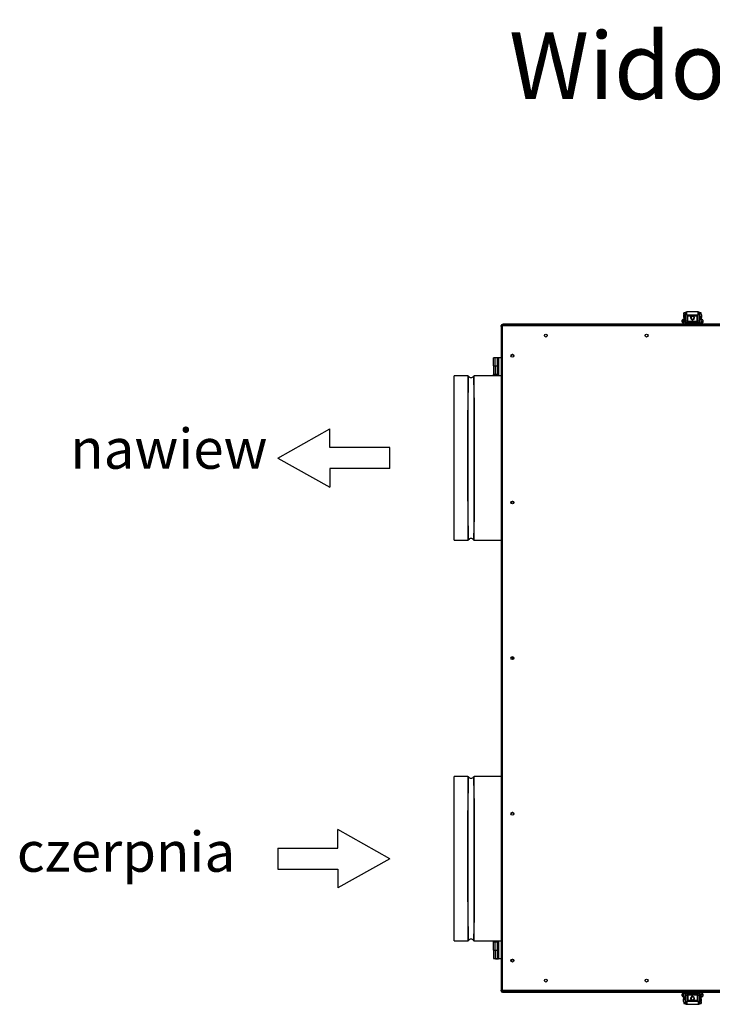
# Model space of a CAD drawing. Units: millimetres. Extents: x -1450 to 3991, y 1330 to 7613.
# Drawn here: x -1450 to -413, y 1404 to 2878 of the extents above; entities that cross this region are included whole.
import ezdxf

# ---------------------------------------------------------------- set-up
doc = ezdxf.new("R2010")
doc.units = ezdxf.units.MM
for name, color, linetype in [('61_K0050_HALTER', 7, 'Continuous'), ('BLACHA_CZOĹ‚OWA_', 7, 'Continuous'), ('Default', 7, 'Continuous'), ('HAK_DOCISKOWY', 7, 'Continuous'), ('K0050_BUEGEL_4', 7, 'Continuous'), ('K0050_HAKEN_5', 7, 'Continuous'), ('K0050_SPINDEL_6', 7, 'Continuous'), ('K0050_VEBINDUNG_', 7, 'Continuous'), ('KOĹ‚NIERZ_FI_250', 7, 'Continuous'), ('OSLONA_CZOLOWA_Z', 7, 'Continuous'), ('OSĹ‚ONA_BOCZNA_Z', 7, 'Continuous'), ('POKRYWA_FILTRA_Z', 7, 'Continuous'), ('POSZYCIE', 7, 'Continuous'), ('SOLID1_0', 7, 'Continuous'), ('SOLID1_1', 7, 'Continuous')]:
    doc.layers.add(name, color=color, linetype=linetype)

# ---------------------------------------------------------------- blocks, each defined once
blk = doc.blocks.new('SE2')
at = {"layer": '61_K0050_HALTER', "color": 7, "linetype": 'Continuous'}
for p, q in [((-471.1, 3387.4), (-471.1, 3383.4)), ((-470.6, 3387.4), (-471.1, 3387.4)), ((-471.1, 3383.4), (-470.6, 3383.4)), ((-470.6, 3388.2), (-470.6, 3390.4)), ((-468.1, 3390.4), (-470.6, 3390.4)), ((-470.6, 3388.2), (-468.1, 3388.2)), ((-470.6, 3388.2), (-470.6, 3380.4)), ((-470.6, 3380.4), (-470.6, 3375.4)), ((-470.6, 3380.4), (-468.1, 3380.4)), ((-444.6, 3390.4), (-447.1, 3390.4)), ((-444.6, 3388.2), (-447.1, 3388.2)), ((-444.6, 3380.4), (-447.1, 3380.4)), ((-444.6, 3388.2), (-444.6, 3390.4)), ((-444.6, 3388.2), (-444.6, 3380.4)), ((-444.1, 3387.4), (-444.6, 3387.4)), ((-444.6, 3383.4), (-444.1, 3383.4)), ((-444.6, 3375.4), (-444.6, 3380.4)), ((-444.1, 3387.4), (-444.1, 3383.4)), ((-468.1, 3375.9), (-468.1, 3373.4)), ((-468.1, 3375.9), (-447.1, 3375.9)), ((-447.1, 3375.9), (-447.1, 3373.4)), ((-471.1, 2359.1), (-471.1, 2363.1)), ((-470.6, 2363.1), (-471.1, 2363.1)), ((-470.6, 2371.1), (-470.6, 2366.1)), ((-470.6, 2358.2), (-470.6, 2366.1)), ((-470.6, 2366.1), (-468.1, 2366.1)), ((-468.1, 2370.6), (-468.1, 2373.1)), ((-447.1, 2370.6), (-468.1, 2370.6)), ((-447.1, 2370.6), (-447.1, 2373.1)), ((-444.6, 2366.1), (-447.1, 2366.1)), ((-444.6, 2366.1), (-444.6, 2371.1)), ((-444.6, 2358.2), (-444.6, 2366.1)), ((-444.1, 2363.1), (-444.6, 2363.1)), ((-444.1, 2359.1), (-444.1, 2363.1)), ((-471.1, 2359.1), (-470.6, 2359.1)), ((-470.6, 2358.2), (-468.1, 2358.2)), ((-470.6, 2358.2), (-470.6, 2356.1)), ((-470.6, 2356.1), (-468.1, 2356.1)), ((-444.6, 2358.2), (-447.1, 2358.2)), ((-447.1, 2356.1), (-444.6, 2356.1)), ((-444.6, 2359.1), (-444.1, 2359.1)), ((-444.6, 2358.2), (-444.6, 2356.1))]:
    blk.add_line(p, q, dxfattribs=at)
for centre, start, end in [((-468.6, 3375.4), 180, 270), ((-446.6, 3375.4), 270, 360), ((-468.6, 2371.1), 90, 180), ((-446.6, 2371.1), 0, 90)]:
    blk.add_arc(centre, 2, start, end, dxfattribs=at)
at = {"layer": 'BLACHA_CZOĹ‚OWA_', "color": 7, "linetype": 'Continuous'}
for start, end in [(284.7911, 0), (0, 52.0225)]:
    blk.add_arc((-728.8, 2873.4), 2.1, start, end, dxfattribs=at)
at = {"layer": 'HAK_DOCISKOWY', "color": 7, "linetype": 'Continuous'}
for p, q in [((-465.1, 3375.9), (-465.1, 3377.1)), ((-463.9, 3377.4), (-451.3, 3377.4)), ((-450.1, 3375.9), (-450.1, 3377.1)), ((-465.1, 2370.6), (-465.1, 2369.4)), ((-451.3, 2369.1), (-463.9, 2369.1)), ((-450.1, 2370.6), (-450.1, 2369.4))]:
    blk.add_line(p, q, dxfattribs=at)
at = {"layer": 'K0050_BUEGEL_4', "color": 7, "linetype": 'Continuous'}
for p, q in [((-449.1, 3391.7), (-466.1, 3391.7)), ((-466.1, 3386.9), (-466.1, 3391.7)), ((-449.1, 3386.9), (-449.1, 3391.7)), ((-468.1, 3385.7), (-468.1, 3390.5)), ((-468.1, 3377.9), (-468.1, 3385.7)), ((-468.1, 3375.9), (-468.1, 3377.9)), ((-465.6, 3377.9), (-468.1, 3377.9)), ((-449.1, 3386.9), (-466.1, 3386.9)), ((-449.6, 3385.4), (-465.6, 3385.4)), ((-465.6, 3377.9), (-465.6, 3385.4)), ((-465.6, 3375.9), (-465.6, 3377.9)), ((-449.6, 3377.9), (-449.6, 3385.4)), ((-447.1, 3377.9), (-449.6, 3377.9)), ((-449.6, 3375.9), (-449.6, 3377.9)), ((-447.1, 3385.7), (-447.1, 3390.5)), ((-447.1, 3377.9), (-447.1, 3385.7)), ((-447.1, 3375.9), (-447.1, 3377.9)), ((-468.1, 3375.9), (-465.6, 3375.9)), ((-449.6, 3375.9), (-447.1, 3375.9)), ((-468.1, 2370.6), (-468.1, 2368.6)), ((-465.6, 2370.6), (-468.1, 2370.6)), ((-468.1, 2368.6), (-468.1, 2360.8)), ((-468.1, 2368.6), (-465.6, 2368.6)), ((-468.1, 2360.8), (-468.1, 2356)), ((-466.1, 2359.6), (-449.1, 2359.6)), ((-466.1, 2359.6), (-466.1, 2354.8)), ((-465.6, 2370.6), (-465.6, 2368.6)), ((-465.6, 2368.6), (-465.6, 2361.1)), ((-465.6, 2361.1), (-449.6, 2361.1)), ((-449.6, 2370.6), (-449.6, 2368.6)), ((-447.1, 2370.6), (-449.6, 2370.6)), ((-449.6, 2368.6), (-447.1, 2368.6)), ((-449.6, 2368.6), (-449.6, 2361.1)), ((-449.1, 2359.6), (-449.1, 2354.8)), ((-447.1, 2370.6), (-447.1, 2368.6)), ((-447.1, 2368.6), (-447.1, 2360.8)), ((-447.1, 2360.8), (-447.1, 2356)), ((-466.1, 2354.8), (-449.1, 2354.8))]:
    blk.add_line(p, q, dxfattribs=at)
for centre, major_axis, start_param, end_param in [((-466.1, 3390.5), (2, 0), 1.570796, 3.141593), ((-449.1, 3390.5), (2, 0), 0, 1.570796), ((-466.1, 3385.7), (2, 0), 1.570796, 3.141593), ((-449.1, 3385.7), (2, 0), 0, 1.570796), ((-466.1, 2360.8), (-2, 0), 0, 1.570796), ((-449.1, 2360.8), (-2, 0), 1.570796, 3.141593), ((-466.1, 2356), (-2, 0), 0, 1.570796), ((-449.1, 2356), (-2, 0), 1.570796, 3.141593)]:
    blk.add_ellipse(centre, major_axis=major_axis, ratio=0.6, start_param=start_param, end_param=end_param, dxfattribs=at)
at = {"layer": 'K0050_HAKEN_5', "color": 7, "linetype": 'Continuous'}
for p, q in [((-465.6, 3377), (-461.9, 3377.9)), ((-453.3, 3377.9), (-449.6, 3377)), ((-461.9, 2368.6), (-465.6, 2369.5)), ((-449.6, 2369.5), (-453.3, 2368.6))]:
    blk.add_line(p, q, dxfattribs=at)
for centre, major_axis, start_param, end_param in [((-469.9, 3378.5), (-0.6, 2.43), 0.037926, 2.464946), ((-462.5, 3380.3), (-0.6, 2.43), 2.733205, 3.141799), ((-452.7, 3380.3), (-0.6, -2.43), 0, 0.408387), ((-452.7, 3380.3), (-0.6, -2.43), 6.28265, 6.283185), ((-445.3, 3378.5), (-0.6, -2.43), 0.676646, 3.103666), ((-469.9, 2368), (-0.6, -2.43), 3.818239, 6.245259), ((-462.5, 2366.2), (-0.6, -2.43), 3.141057, 3.54998), ((-452.7, 2366.2), (-0.6, 2.43), 5.874798, 6.283185), ((-452.7, 2366.2), (-0.6, 2.43), 0, 0.000206), ((-445.3, 2368), (-0.6, 2.43), 3.179519, 5.606539)]:
    blk.add_ellipse(centre, major_axis=major_axis, ratio=0.749305, start_param=start_param, end_param=end_param, dxfattribs=at)
for points, knots in [([(-470.5, 3380.9), (-470.9, 3380.8), (-471.5, 3380.6), (-472.5, 3380.1), (-473.3, 3379.2), (-473.6, 3378.2), (-473.6, 3377.2), (-473.2, 3376.3), (-472.6, 3375.6), (-471.8, 3375.1), (-471.2, 3374.9), (-470.7, 3374.7), (-470.5, 3374.7)], [0, 0, 0, 0, 0.0772255, 0.1813998, 0.2549831, 0.3240924, 0.3930804, 0.4565885, 0.5144004, 0.5770424, 0.666732, 0.7034121, 0.7034121, 0.7034121, 0.7034121]), ([(-444.7, 3374.7), (-444.4, 3374.8), (-443.9, 3374.9), (-443.1, 3375.3), (-442.2, 3376), (-441.7, 3377), (-441.5, 3378), (-441.8, 3379), (-442.4, 3379.8), (-443, 3380.3), (-443.8, 3380.6), (-444.3, 3380.8), (-444.7, 3380.9)], [0.2981854, 0.2981854, 0.2981854, 0.2981854, 0.3551582, 0.4450376, 0.5259079, 0.5948191, 0.6639563, 0.7325303, 0.7912553, 0.8506614, 0.9254063, 1, 1, 1, 1]), ([(-470.5, 2371.8), (-470.8, 2371.7), (-471.3, 2371.5), (-472.1, 2371.2), (-473, 2370.5), (-473.5, 2369.5), (-473.7, 2368.4), (-473.4, 2367.5), (-472.8, 2366.7), (-472.2, 2366.2), (-471.4, 2365.8), (-470.9, 2365.7), (-470.5, 2365.6)], [0.2981854, 0.2981854, 0.2981854, 0.2981854, 0.3551582, 0.4450376, 0.5259079, 0.5948191, 0.6639563, 0.7325303, 0.7912553, 0.8506614, 0.9254063, 1, 1, 1, 1]), ([(-444.7, 2365.6), (-444.3, 2365.7), (-443.7, 2365.9), (-442.7, 2366.3), (-441.9, 2367.2), (-441.6, 2368.2), (-441.6, 2369.3), (-442, 2370.2), (-442.6, 2370.8), (-443.4, 2371.3), (-444, 2371.6), (-444.4, 2371.7), (-444.4, 2371.7)], [0, 0, 0, 0, 0.0772255, 0.1813998, 0.2549831, 0.3240924, 0.3930804, 0.4565885, 0.5144004, 0.5770424, 0.666732, 0.681435, 0.681435, 0.681435, 0.681435])]:
    blk.add_open_spline(points, degree=3, knots=knots, dxfattribs=at)
at = {"layer": 'K0050_SPINDEL_6', "color": 7, "linetype": 'Continuous'}
for centre in [(-457.6, 3382.9), (-457.6, 2363.6)]:
    blk.add_circle(centre, 2.39, dxfattribs=at)
for centre, radius, start, end in [((-457.6, 3382.9), 3, 123.5573, 0), ((-457.6, 3382.9), 2.39, 255, 195), ((-457.6, 3382.9), 3, 0, 56.4427), ((-457.6, 2363.6), 3, 0, 236.4427), ((-457.6, 2363.6), 2.39, 255, 195), ((-457.6, 2363.6), 3, 303.5573, 0)]:
    blk.add_arc(centre, radius, start, end, dxfattribs=at)
at = {"layer": 'K0050_VEBINDUNG_', "color": 7, "linetype": 'Continuous'}
for p, q in [((-469.4, 3381), (-469.4, 3384.8)), ((-468.1, 3384.8), (-469.4, 3384.8)), ((-469.4, 3381), (-468.1, 3381)), ((-464.6, 3384.8), (-465.6, 3384.8)), ((-465.6, 3381), (-464.6, 3381)), ((-464.6, 3377.9), (-464.6, 3385.4)), ((-464.6, 3377.9), (-450.6, 3377.9)), ((-450.6, 3377.9), (-450.6, 3385.4)), ((-449.6, 3384.8), (-450.6, 3384.8)), ((-450.6, 3381), (-449.6, 3381)), ((-445.9, 3384.8), (-447.1, 3384.8)), ((-447.1, 3381), (-445.9, 3381)), ((-445.9, 3381), (-445.9, 3384.8)), ((-469.4, 2365.5), (-469.4, 2361.7)), ((-468.1, 2365.5), (-469.4, 2365.5)), ((-469.4, 2361.7), (-468.1, 2361.7)), ((-464.6, 2365.5), (-465.6, 2365.5)), ((-465.6, 2361.7), (-464.6, 2361.7)), ((-464.6, 2368.6), (-464.6, 2361.1)), ((-450.6, 2368.6), (-464.6, 2368.6)), ((-450.6, 2368.6), (-450.6, 2361.1)), ((-449.6, 2365.5), (-450.6, 2365.5)), ((-450.6, 2361.7), (-449.6, 2361.7)), ((-445.9, 2365.5), (-447.1, 2365.5)), ((-447.1, 2361.7), (-445.9, 2361.7)), ((-445.9, 2365.5), (-445.9, 2361.7))]:
    blk.add_line(p, q, dxfattribs=at)
at = {"layer": 'KOĹ‚NIERZ_FI_250', "color": 7, "linetype": 'Continuous'}
for p, q in [((-814.3, 3049.8), (-814.3, 3295.8)), ((-793.9, 3295.8), (-814.3, 3295.8)), ((-744.4, 3295.8), (-784.7, 3295.8)), ((-814.3, 3049.8), (-793.9, 3049.8)), ((-784.7, 3049.8), (-744.4, 3049.8)), ((-814.3, 2449.8), (-814.3, 2695.8)), ((-793.9, 2695.8), (-814.3, 2695.8)), ((-744.4, 2695.8), (-784.7, 2695.8)), ((-814.3, 2449.8), (-793.9, 2449.8)), ((-784.7, 2449.8), (-744.4, 2449.8))]:
    blk.add_line(p, q, dxfattribs=at)
for centre, radius, start, end in [((-793.9, 3294.8), 1.01, 33.3057, 89.6853), ((-789.3, 3297.8), 4.5, 213.8332, 326.6087), ((-784.7, 3294.8), 1.01, 90.3149, 146.6971), ((-793.9, 3050.8), 1.01, 270.315, 326.697), ((-789.3, 3047.8), 4.5, 33.8316, 146.3166), ((-784.7, 3050.8), 1.01, 213.3068, 269.6853), ((-793.9, 2694.8), 1.01, 33.3057, 89.6853), ((-789.3, 2697.8), 4.5, 213.8332, 326.6087), ((-784.7, 2694.8), 1.01, 90.3149, 146.6971), ((-793.9, 2450.8), 1.01, 270.315, 326.697), ((-789.3, 2447.8), 4.5, 33.8316, 146.3166), ((-784.7, 2450.8), 1.01, 213.3068, 269.6853)]:
    blk.add_arc(centre, radius, start, end, dxfattribs=at)
for points, knots in [([(-793.9, 3295.8), (-793.9, 3295.8), (-794, 3295.4), (-794, 3293.7), (-794.1, 3290.6), (-794.1, 3287.6), (-794.2, 3281.2), (-794.2, 3272.7), (-794.3, 3263.7), (-794.3, 3257.3), (-794.3, 3246), (-794.4, 3232.3), (-794.4, 3215.5), (-794.4, 3198), (-794.4, 3181.9), (-794.4, 3172.8), (-794.4, 3172.8), (-794.4, 3172.8), (-794.4, 3172.8)], [0.7498159, 0.7498159, 0.7498159, 0.7498159, 0.7619019, 0.7857114, 0.79464, 0.809521, 0.8214257, 0.85714, 0.8705329, 0.8749972, 0.8928543, 0.9285686, 0.9374972, 0.9642829, 0.9999972, 0.9999972, 0.9999972, 1, 1, 1, 1]), ([(-793.5, 3172.8), (-793.5, 3172.8), (-793.5, 3172.8), (-793.5, 3172.8), (-793.5, 3181.9), (-793.5, 3197.9), (-793.5, 3215.3), (-793.4, 3232), (-793.4, 3245.7), (-793.4, 3256.9), (-793.4, 3263.2), (-793.3, 3272.2), (-793.3, 3280.7), (-793.2, 3287.2), (-793.2, 3290.1), (-793.2, 3293.2), (-793.1, 3295), (-793.1, 3295.3), (-793.1, 3295.3)], [0, 0, 0, 0, 0.0000028, 0.0000028, 0.0000028, 0.0357171, 0.0625028, 0.0714314, 0.1071457, 0.1250028, 0.1294671, 0.14286, 0.1785743, 0.190479, 0.20536, 0.2142886, 0.2380981, 0.2510727, 0.2510727, 0.2510727, 0.2510727]), ([(-785.5, 3295.3), (-785.5, 3295.3), (-785.5, 3295.3), (-785.5, 3295), (-785.5, 3293.8), (-785.4, 3292.2), (-785.4, 3288.6), (-785.4, 3284.7), (-785.3, 3280.6), (-785.3, 3276.1), (-785.3, 3268.7), (-785.2, 3259.5), (-785.2, 3251), (-785.2, 3240), (-785.2, 3228.1), (-785.2, 3213.3), (-785.1, 3195.7), (-785.1, 3181.9), (-785.1, 3172.8)], [0.7491693, 0.7491693, 0.7491693, 0.7491693, 0.7500029, 0.7678601, 0.7723244, 0.7857172, 0.8035744, 0.8214315, 0.8258958, 0.8392886, 0.8571458, 0.8750029, 0.8928601, 0.9017886, 0.9285744, 0.9464315, 0.9642886, 1, 1, 1, 1]), ([(-784.2, 3172.8), (-784.2, 3181.9), (-784.2, 3195.8), (-784.2, 3213.6), (-784.3, 3228.4), (-784.3, 3240.3), (-784.3, 3251.4), (-784.3, 3260), (-784.4, 3269.1), (-784.4, 3276.5), (-784.4, 3281.1), (-784.5, 3285.2), (-784.5, 3289.1), (-784.6, 3292.6), (-784.6, 3294.3), (-784.6, 3295.5), (-784.7, 3295.8), (-784.7, 3295.8)], [0, 0, 0, 0, 0.0357114, 0.0535685, 0.0714256, 0.0982114, 0.1071399, 0.1249971, 0.1428542, 0.1607114, 0.1741042, 0.1785685, 0.1964256, 0.2142828, 0.2276756, 0.2321399, 0.2499605, 0.2499605, 0.2499605, 0.2499605]), ([(-794.4, 3172.8), (-794.4, 3163.6), (-794.4, 3149.8), (-794.4, 3132), (-794.4, 3117.2), (-794.3, 3105.2), (-794.3, 3090.5), (-794.3, 3079.1), (-794.2, 3069.1), (-794.2, 3064.5), (-794.1, 3060.4), (-794.1, 3056.5), (-794.1, 3052.9), (-794, 3051.3), (-794, 3050.1), (-793.9, 3049.8), (-793.9, 3049.8)], [0, 0, 0, 0, 0.0357114, 0.0535686, 0.0714257, 0.0982114, 0.10714, 0.1428543, 0.1607114, 0.1741043, 0.1785686, 0.1964257, 0.2142829, 0.2276757, 0.23214, 0.2499606, 0.2499606, 0.2499606, 0.2499606]), ([(-793.1, 3050.2), (-793.1, 3050.2), (-793.1, 3050.2), (-793.1, 3050.6), (-793.2, 3051.7), (-793.2, 3053.4), (-793.2, 3056.9), (-793.3, 3060.9), (-793.3, 3065), (-793.3, 3069.5), (-793.4, 3079.6), (-793.4, 3090.9), (-793.4, 3105.6), (-793.4, 3117.5), (-793.5, 3132.2), (-793.5, 3149.9), (-793.5, 3163.7), (-793.5, 3172.8)], [0.7491785, 0.7491785, 0.7491785, 0.7491785, 0.7500028, 0.76786, 0.7723243, 0.7857171, 0.8035743, 0.8214314, 0.8258957, 0.8392886, 0.8571457, 0.89286, 0.9017886, 0.9285743, 0.9464314, 0.9642886, 1, 1, 1, 1]), ([(-785.1, 3172.8), (-785.1, 3172.8), (-785.1, 3172.8), (-785.1, 3172.8), (-785.1, 3163.7), (-785.1, 3147.7), (-785.2, 3130.3), (-785.2, 3113.6), (-785.2, 3099.9), (-785.2, 3088.7), (-785.2, 3082.3), (-785.3, 3071.3), (-785.3, 3061.7), (-785.4, 3055.7), (-785.4, 3052.9), (-785.5, 3051.3), (-785.5, 3050.4), (-785.5, 3050.2), (-785.5, 3050.2)], [0, 0, 0, 0, 0.0000029, 0.0000029, 0.0000029, 0.0357172, 0.0625029, 0.0714315, 0.1071458, 0.1250029, 0.1294672, 0.1428601, 0.1904791, 0.2023839, 0.2142886, 0.2321458, 0.2380982, 0.2510895, 0.2510895, 0.2510895, 0.2510895]), ([(-784.7, 3049.8), (-784.7, 3049.8), (-784.7, 3050), (-784.6, 3050.8), (-784.6, 3052.4), (-784.5, 3055.2), (-784.5, 3061.3), (-784.4, 3070.9), (-784.3, 3081.9), (-784.3, 3088.3), (-784.3, 3099.5), (-784.3, 3113.3), (-784.2, 3130.1), (-784.2, 3147.6), (-784.2, 3163.6), (-784.2, 3172.8), (-784.2, 3172.8), (-784.2, 3172.8), (-784.2, 3172.8)], [0.7498159, 0.7498159, 0.7498159, 0.7498159, 0.7619018, 0.7678542, 0.7857114, 0.7976161, 0.8095209, 0.8571399, 0.8705328, 0.8749971, 0.8928542, 0.9285685, 0.9374971, 0.9642828, 0.9999971, 0.9999971, 0.9999971, 1, 1, 1, 1]), ([(-793.9, 2695.8), (-793.9, 2695.8), (-794, 2695.4), (-794, 2693.7), (-794.1, 2690.6), (-794.1, 2687.6), (-794.2, 2681.2), (-794.2, 2672.7), (-794.3, 2663.7), (-794.3, 2657.3), (-794.3, 2646), (-794.4, 2632.3), (-794.4, 2615.5), (-794.4, 2598), (-794.4, 2581.9), (-794.4, 2572.8), (-794.4, 2572.8), (-794.4, 2572.8), (-794.4, 2572.8)], [0.7498159, 0.7498159, 0.7498159, 0.7498159, 0.7619019, 0.7857114, 0.79464, 0.809521, 0.8214257, 0.85714, 0.8705329, 0.8749972, 0.8928543, 0.9285686, 0.9374972, 0.9642829, 0.9999972, 0.9999972, 0.9999972, 1, 1, 1, 1]), ([(-793.5, 2572.8), (-793.5, 2572.8), (-793.5, 2572.8), (-793.5, 2572.8), (-793.5, 2581.9), (-793.5, 2597.9), (-793.5, 2615.3), (-793.4, 2632), (-793.4, 2645.7), (-793.4, 2656.9), (-793.4, 2663.2), (-793.3, 2672.2), (-793.3, 2680.7), (-793.2, 2687.2), (-793.2, 2690.1), (-793.2, 2693.2), (-793.1, 2695), (-793.1, 2695.3), (-793.1, 2695.3)], [0, 0, 0, 0, 0.0000028, 0.0000028, 0.0000028, 0.0357171, 0.0625028, 0.0714314, 0.1071457, 0.1250028, 0.1294671, 0.14286, 0.1785743, 0.190479, 0.20536, 0.2142886, 0.2380981, 0.2510727, 0.2510727, 0.2510727, 0.2510727]), ([(-785.5, 2695.3), (-785.5, 2695.3), (-785.5, 2695.3), (-785.5, 2695), (-785.5, 2693.8), (-785.4, 2692.2), (-785.4, 2688.6), (-785.4, 2684.7), (-785.3, 2680.6), (-785.3, 2676.1), (-785.3, 2668.7), (-785.2, 2659.5), (-785.2, 2651), (-785.2, 2640), (-785.2, 2628.1), (-785.2, 2613.3), (-785.1, 2595.7), (-785.1, 2581.9), (-785.1, 2572.8)], [0.7491693, 0.7491693, 0.7491693, 0.7491693, 0.7500029, 0.7678601, 0.7723244, 0.7857172, 0.8035744, 0.8214315, 0.8258958, 0.8392886, 0.8571458, 0.8750029, 0.8928601, 0.9017886, 0.9285744, 0.9464315, 0.9642886, 1, 1, 1, 1]), ([(-784.2, 2572.8), (-784.2, 2581.9), (-784.2, 2595.8), (-784.2, 2613.6), (-784.3, 2628.4), (-784.3, 2640.3), (-784.3, 2651.4), (-784.3, 2660), (-784.4, 2669.1), (-784.4, 2676.5), (-784.4, 2681.1), (-784.5, 2685.2), (-784.5, 2689.1), (-784.6, 2692.6), (-784.6, 2694.3), (-784.6, 2695.5), (-784.7, 2695.8), (-784.7, 2695.8)], [0, 0, 0, 0, 0.0357114, 0.0535685, 0.0714256, 0.0982114, 0.1071399, 0.1249971, 0.1428542, 0.1607114, 0.1741042, 0.1785685, 0.1964256, 0.2142828, 0.2276756, 0.2321399, 0.2499605, 0.2499605, 0.2499605, 0.2499605]), ([(-794.4, 2572.8), (-794.4, 2563.6), (-794.4, 2549.8), (-794.4, 2532), (-794.4, 2517.2), (-794.3, 2505.2), (-794.3, 2490.5), (-794.3, 2479.1), (-794.2, 2469.1), (-794.2, 2464.5), (-794.1, 2460.4), (-794.1, 2456.5), (-794.1, 2452.9), (-794, 2451.3), (-794, 2450.1), (-793.9, 2449.8), (-793.9, 2449.8)], [0, 0, 0, 0, 0.0357114, 0.0535686, 0.0714257, 0.0982114, 0.10714, 0.1428543, 0.1607114, 0.1741043, 0.1785686, 0.1964257, 0.2142829, 0.2276757, 0.23214, 0.2499606, 0.2499606, 0.2499606, 0.2499606]), ([(-793.1, 2450.2), (-793.1, 2450.2), (-793.1, 2450.2), (-793.1, 2450.6), (-793.2, 2451.7), (-793.2, 2453.4), (-793.2, 2456.9), (-793.3, 2460.9), (-793.3, 2465), (-793.3, 2469.5), (-793.4, 2479.6), (-793.4, 2490.9), (-793.4, 2505.6), (-793.4, 2517.5), (-793.5, 2532.2), (-793.5, 2549.9), (-793.5, 2563.7), (-793.5, 2572.8)], [0.7491785, 0.7491785, 0.7491785, 0.7491785, 0.7500028, 0.76786, 0.7723243, 0.7857171, 0.8035743, 0.8214314, 0.8258957, 0.8392886, 0.8571457, 0.89286, 0.9017886, 0.9285743, 0.9464314, 0.9642886, 1, 1, 1, 1]), ([(-785.1, 2572.8), (-785.1, 2572.8), (-785.1, 2572.8), (-785.1, 2572.8), (-785.1, 2563.7), (-785.1, 2547.7), (-785.2, 2530.3), (-785.2, 2513.6), (-785.2, 2499.9), (-785.2, 2488.7), (-785.2, 2482.3), (-785.3, 2471.3), (-785.3, 2461.7), (-785.4, 2455.7), (-785.4, 2452.9), (-785.5, 2451.3), (-785.5, 2450.4), (-785.5, 2450.2), (-785.5, 2450.2)], [0, 0, 0, 0, 0.0000029, 0.0000029, 0.0000029, 0.0357172, 0.0625029, 0.0714315, 0.1071458, 0.1250029, 0.1294672, 0.1428601, 0.1904791, 0.2023839, 0.2142886, 0.2321458, 0.2380982, 0.2510895, 0.2510895, 0.2510895, 0.2510895]), ([(-784.7, 2449.8), (-784.7, 2449.8), (-784.7, 2450), (-784.6, 2450.8), (-784.6, 2452.4), (-784.5, 2455.2), (-784.5, 2461.3), (-784.4, 2470.9), (-784.3, 2481.9), (-784.3, 2488.3), (-784.3, 2499.5), (-784.3, 2513.3), (-784.2, 2530.1), (-784.2, 2547.6), (-784.2, 2563.6), (-784.2, 2572.8), (-784.2, 2572.8), (-784.2, 2572.8), (-784.2, 2572.8)], [0.7498159, 0.7498159, 0.7498159, 0.7498159, 0.7619018, 0.7678542, 0.7857114, 0.7976161, 0.8095209, 0.8571399, 0.8705328, 0.8749971, 0.8928542, 0.9285685, 0.9374971, 0.9642828, 0.9999971, 0.9999971, 0.9999971, 1, 1, 1, 1])]:
    blk.add_open_spline(points, degree=3, knots=knots, dxfattribs=at)
at = {"layer": 'OSLONA_CZOLOWA_Z', "color": 7, "linetype": 'Continuous'}
for p, q in [((-742.4, 3370.1), (-744.4, 3370.1)), ((-744.4, 3370.1), (-744.4, 2376.1)), ((-742.4, 3372.1), (-741.9, 3372.1)), ((-742.4, 3371.6), (-742.4, 3371.2)), ((-742.4, 3371.6), (-741.9, 3371.2)), ((-744.4, 2376.1), (-742.4, 2376.1)), ((-742.4, 2375.2), (-742.4, 2374.5)), ((-741.6, 2375.2), (-742.4, 2374.5)), ((-742.4, 2374.1), (-741.9, 2374.1))]:
    blk.add_line(p, q, dxfattribs=at)
for centre, radius, start, end in [((-742.4, 3370.1), 2, 90, 180), ((-742.4, 3370.1), 1, 90, 180), ((-727.4, 3325.9), 2.1, 4.3198, 175.6802), ((-727.4, 3105.9), 2.1, 4.3198, 175.6802), ((-727.4, 2872.9), 2.1, 4.3198, 175.6802), ((-728.9, 2873.1), 2.1, 0, 62.9338), ((-728.9, 2873.1), 2.1, 347.839, 0), ((-727.4, 2639.9), 2.1, 4.3198, 175.6802), ((-727.4, 2419.9), 2.1, 4.3198, 175.6802), ((-742.4, 2376.1), 2, 180, 270), ((-742.4, 2376.1), 1, 180, 270)]:
    blk.add_arc(centre, radius, start, end, dxfattribs=at)
at = {"layer": 'OSĹ‚ONA_BOCZNA_Z', "color": 7, "linetype": 'Continuous'}
for p, q in [((-741.7, 3371.2), (-742.1, 3371.6)), ((-741.9, 3371.6), (-742.1, 3371.6)), ((-374.9, 3373.4), (-741.9, 3373.4)), ((-741.9, 3373.4), (-741.9, 3371.6)), ((-374.9, 3371.6), (-741.9, 3371.6)), ((-742.1, 2374.9), (-741.7, 2375.2)), ((-742.1, 2374.9), (-741.9, 2374.9)), ((-741.9, 2374.9), (-376.6, 2374.9)), ((-741.9, 2373.1), (-741.9, 2374.9)), ((-741.9, 2373.1), (-376.6, 2373.1))]:
    blk.add_line(p, q, dxfattribs=at)
at = {"layer": 'POKRYWA_FILTRA_Z', "color": 7, "linetype": 'Continuous'}
for p, q in [((-744.4, 3370.1), (-744.4, 3371.3)), ((-742.6, 3373.1), (-741.9, 3373.1)), ((-742.6, 3372.1), (-742.6, 3372.3)), ((-742.6, 3372.3), (-741.9, 3372.3)), ((-742.6, 3371.1), (-742.6, 3370.1)), ((-744.4, 2374.9), (-744.4, 2376.1)), ((-742.6, 2376.1), (-742.6, 2375.1)), ((-742.6, 2374.1), (-742.6, 2373.9)), ((-741.9, 2373.9), (-742.6, 2373.9)), ((-741.9, 2373.1), (-742.6, 2373.1))]:
    blk.add_line(p, q, dxfattribs=at)
for centre, radius, start, end in [((-742.6, 3371.3), 1.8, 90, 180), ((-742.6, 3371.3), 1, 90, 150.7979), ((-742.6, 2374.9), 1.8, 180, 270), ((-742.6, 2374.9), 1, 209.199, 270)]:
    blk.add_arc(centre, radius, start, end, dxfattribs=at)
at = {"layer": 'POSZYCIE', "color": 7, "linetype": 'Continuous'}
for p, q in [((-742.4, 3371.2), (1006.6, 3371.2)), ((-742.4, 2375.2), (-742.4, 3371.2)), ((1006.6, 2375.2), (-742.4, 2375.2))]:
    blk.add_line(p, q, dxfattribs=at)
for centre in [(-677.4, 3356.2), (-526.4, 3356.2), (-727.4, 3326.2), (-727.4, 3106.2), (-727.4, 2873.2), (-727.4, 2640.2), (-727.4, 2420.2), (-677.4, 2390.2), (-526.4, 2390.2)]:
    blk.add_circle(centre, 2.1, dxfattribs=at)
at = {"layer": 'SOLID1_0', "color": 7, "linetype": 'Continuous'}
for p, q in [((-753, 3323.1), (-755.4, 3323.1)), ((-755.4, 3310.8), (-755.4, 3323.1)), ((-750.4, 3323.1), (-753, 3323.1)), ((-753, 3310.8), (-753, 3323.1)), ((-750.4, 3323.3), (-748, 3323.3)), ((-750.4, 3323.3), (-750.4, 3295.8)), ((-748, 3323.3), (-744.4, 3323.3)), ((-748, 3323.3), (-748, 3295.8)), ((-755.4, 3310.8), (-753, 3310.8)), ((-753, 3310.6), (-755.4, 3310.6)), ((-755.4, 3310.6), (-755.4, 3298.3)), ((-753, 3310.8), (-750.4, 3310.8)), ((-750.4, 3310.6), (-753, 3310.6)), ((-753, 3310.6), (-753, 3298.3)), ((-755.4, 3298.3), (-753, 3298.3)), ((-753, 3298.1), (-755.4, 3298.1)), ((-755.4, 3295.8), (-755.4, 3298.1)), ((-753, 3298.3), (-750.4, 3298.3)), ((-750.4, 3298.1), (-753, 3298.1)), ((-753, 3295.8), (-753, 3298.1)), ((-755.4, 2449.8), (-755.4, 2448.3)), ((-755.4, 2448.3), (-753, 2448.3)), ((-753, 2448.1), (-755.4, 2448.1)), ((-755.4, 2435.8), (-755.4, 2448.1)), ((-753, 2449.8), (-753, 2448.3)), ((-753, 2448.3), (-750.4, 2448.3)), ((-750.4, 2448.1), (-753, 2448.1)), ((-753, 2435.8), (-753, 2448.1)), ((-750.4, 2449.8), (-750.4, 2423.3)), ((-748, 2449.8), (-748, 2423.3)), ((-755.4, 2435.8), (-753, 2435.8)), ((-753, 2435.6), (-755.4, 2435.6)), ((-755.4, 2435.6), (-755.4, 2423.3)), ((-753, 2435.8), (-750.4, 2435.8)), ((-750.4, 2435.6), (-753, 2435.6)), ((-753, 2435.6), (-753, 2423.3)), ((-755.4, 2423.3), (-753, 2423.3)), ((-753, 2423.3), (-750.4, 2423.3)), ((-750.4, 2423.3), (-748, 2423.3)), ((-745.2, 2423.1), (-748.3, 2423.1)), ((-748, 2423.3), (-744.4, 2423.3)), ((-745.2, 2423.3), (-745.2, 2423.1)), ((-744.9, 2423.1), (-745.2, 2423.1)), ((-744.9, 2423.3), (-744.9, 2423.1)), ((-744.4, 2423.1), (-744.9, 2423.1))]:
    blk.add_line(p, q, dxfattribs=at)
at = {"layer": 'SOLID1_1', "color": 7, "linetype": 'Continuous'}
for p, q in [((-753.4, 3310.8), (-753.4, 3310.6)), ((-753.4, 3298.3), (-753.4, 3298.1)), ((-753.4, 2448.3), (-753.4, 2448.1)), ((-753.4, 2435.8), (-753.4, 2435.6)), ((-752.7, 2423.3), (-752.5, 2423.1)), ((-752.5, 2423.1), (-748.3, 2423.1)), ((-748.3, 2423.1), (-748, 2423.3))]:
    blk.add_line(p, q, dxfattribs=at)

msp = doc.modelspace()

# ---------------------------------------------------------------- linework, layer by layer
at = {"layer": 'Default', "color": 7, "linetype": 'Continuous'}
for p, q in [((-1063.44, 2221.75), (-985.58, 2265.4)), ((-985.58, 2237.4), (-985.58, 2265.4)), ((-895.58, 2237.4), (-985.58, 2237.4)), ((-895.58, 2206.1), (-895.58, 2237.4)), ((-1063.44, 2221.75), (-985.58, 2178.1)), ((-895.58, 2206.1), (-985.58, 2206.1)), ((-985.58, 2206.1), (-985.58, 2178.1)), ((-895.58, 1621.75), (-973.44, 1665.4)), ((-973.44, 1637.4), (-973.44, 1665.4)), ((-1063.44, 1637.4), (-973.44, 1637.4)), ((-1063.44, 1637.4), (-1063.44, 1606.1)), ((-895.58, 1621.75), (-973.44, 1578.1)), ((-1063.44, 1606.1), (-973.44, 1606.1)), ((-973.44, 1606.1), (-973.44, 1578.1))]:
    msp.add_line(p, q, dxfattribs=at)

# ---------------------------------------------------------------- block references
at = {"layer": 'Default'}
msp.add_blockref('SE2', (15.2, -951.04), dxfattribs=at)

# ---------------------------------------------------------------- texts
at = {"layer": 'Default', "attachment_point": 7}
for s, insert, char_height, width in [('{\\fArial CE|b0||i1||c0|p34;\\C7;\\H100.;\\W1.;Widok z góry}', (-717.19, 2759.4), 100, 892.2222), ('{\\fArial CE|b0||i1||c0|p34;\\C7;\\H60.;\\W1.;nawiew}', (-1374.11, 2205.78), 60, 306.5333), ('{\\fArial CE|b0||i1||c0|p34;\\C7;\\H60.;\\W1.;czerpnia}', (-1454.14, 1602.22), 60, 346.1333)]:
    msp.add_mtext(s, dxfattribs=dict(at, insert=insert, char_height=char_height, width=width))

doc.saveas('drawing.dxf')
